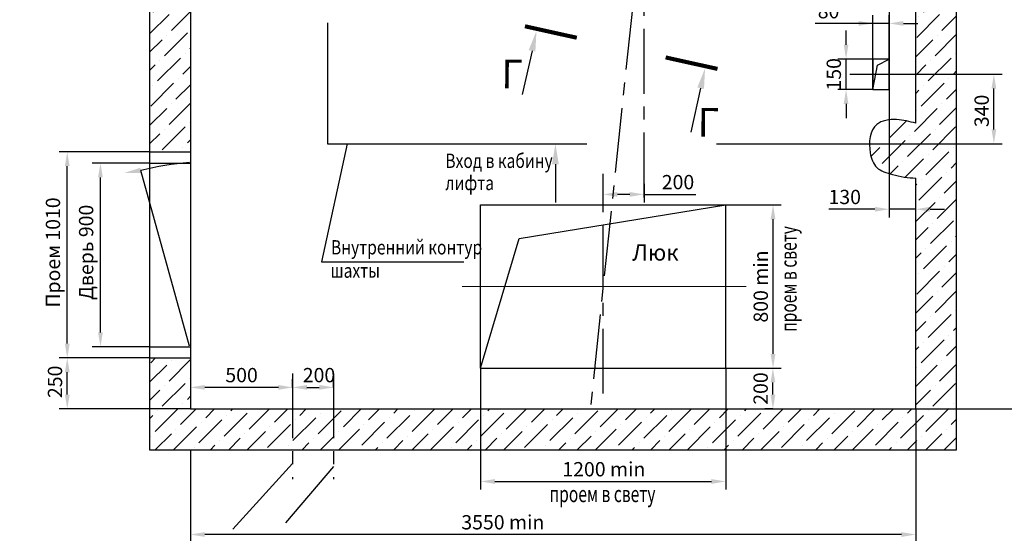
# Model space of a CAD drawing. Units: millimetres. Extents: x 0 to 3113, y -368 to 937.
# Drawn here: x 622 to 863, y 229 to 355 of the extents above; entities that cross this region are included whole.
import ezdxf

# ---------------------------------------------------------------- set-up
doc = ezdxf.new("R2010")
doc.units = ezdxf.units.MM
doc.linetypes.add('CENTER', pattern=[50.8, 31.75, -6.35, 6.35, -6.35])
doc.linetypes.add('HIDDEN', pattern=[9.525, 6.35, -3.175])
doc.layers.add('ЕСКД_Оформление', color=1, linetype='Continuous', lineweight=13)
doc.styles.add('GOST', font='GOST_A (SAPR LM).ttf')
doc.dimstyles.new('STANDARD$0', dxfattribs={"dimtxt": 3.5, "dimasz": 3.5, "dimexe": 2, "dimexo": 0, "dimgap": 1.25, "dimtad": 1, "dimdec": 3, "dimtxsty": 'Standard', "dimcen": 3.5, "dimclrd": 3, "dimclre": 1, "dimclrt": 3, "dimadec": 0, "dimazin": 2, "dimtfac": 1, "dimtdec": 3, "dimtmove": 0, "dimatfit": 3, "dimfxl": 1, "dimtolj": 1, "dimarcsym": 0})

# ---------------------------------------------------------------- blocks, each defined once
blk = doc.blocks.new('*D2125')
at = {"layer": 'Defpoints', "color": 0, "linetype": 'Continuous', "lineweight": 60}
for p in [(795.14, 309.8), (806.71, 309.8), (806.69, 269.8)]:
    blk.add_point(p, dxfattribs=at)
at = {"layer": 'ЕСКД_Оформление', "color": 1, "linetype": 'Continuous', "lineweight": -2}
for p, q in [((795.14, 309.8), (808.71, 309.8)), ((806.69, 269.8), (808.71, 269.8))]:
    blk.add_line(p, q, dxfattribs=at)
at = {"layer": 'ЕСКД_Оформление', "color": 3, "linetype": 'Continuous', "lineweight": -2}
blk.add_line((806.71, 273.3), (806.71, 306.3), dxfattribs=at)
at = {"layer": 'ЕСКД_Оформление', "color": 3, "linetype": 'Continuous', "lineweight": 60}
for points in [[(807.29, 306.3), (806.13, 306.3), (806.71, 309.8)], [(806.13, 273.3), (807.29, 273.3), (806.71, 269.8)]]:
    blk.add_solid(points, dxfattribs=at)
at = {"layer": 'ЕСКД_Оформление', "color": 3, "linetype": 'Continuous', "insert": (803.71, 289.8), "char_height": 3.5, "attachment_point": 5, "rotation": 90}
blk.add_mtext('\\A1;800 min', dxfattribs=at)
blk = doc.blocks.new('*D2126')
at = {"layer": 'Defpoints', "color": 0, "linetype": 'Continuous', "lineweight": 60}
for p in [(642.11, 320.05), (654.14, 320.05), (654.14, 275.05)]:
    blk.add_point(p, dxfattribs=at)
at = {"layer": 'ЕСКД_Оформление', "color": 1, "linetype": 'Continuous', "lineweight": -2}
for p, q in [((654.14, 320.05), (640.11, 320.05)), ((654.14, 275.05), (640.11, 275.05))]:
    blk.add_line(p, q, dxfattribs=at)
at = {"layer": 'ЕСКД_Оформление', "color": 3, "linetype": 'Continuous', "lineweight": -2}
blk.add_line((642.11, 278.55), (642.11, 316.55), dxfattribs=at)
at = {"layer": 'ЕСКД_Оформление', "color": 3, "linetype": 'Continuous', "lineweight": 60}
for points in [[(642.69, 316.55), (641.52, 316.55), (642.11, 320.05)], [(641.52, 278.55), (642.69, 278.55), (642.11, 275.05)]]:
    blk.add_solid(points, dxfattribs=at)
at = {"layer": 'ЕСКД_Оформление', "color": 3, "linetype": 'Continuous', "insert": (638.6, 298.17), "char_height": 3.5, "attachment_point": 5, "rotation": 90}
blk.add_mtext('\\A1;Дверь 900', dxfattribs=at)
blk = doc.blocks.new('*D2127')
at = {"layer": 'Defpoints', "color": 0, "linetype": 'Continuous', "lineweight": 60}
for p in [(633.98, 322.8), (654.14, 322.8), (654.14, 272.3)]:
    blk.add_point(p, dxfattribs=at)
at = {"layer": 'ЕСКД_Оформление', "color": 1, "linetype": 'Continuous', "lineweight": -2}
for p, q in [((654.14, 322.8), (631.98, 322.8)), ((654.14, 272.3), (631.98, 272.3))]:
    blk.add_line(p, q, dxfattribs=at)
at = {"layer": 'ЕСКД_Оформление', "color": 3, "linetype": 'Continuous', "lineweight": -2}
blk.add_line((633.98, 275.8), (633.98, 319.3), dxfattribs=at)
at = {"layer": 'ЕСКД_Оформление', "color": 3, "linetype": 'Continuous', "lineweight": 60}
for points in [[(634.57, 319.3), (633.4, 319.3), (633.98, 322.8)], [(633.4, 275.8), (634.57, 275.8), (633.98, 272.3)]]:
    blk.add_solid(points, dxfattribs=at)
at = {"layer": 'ЕСКД_Оформление', "color": 3, "linetype": 'Continuous', "insert": (630.48, 297.61), "char_height": 3.5, "attachment_point": 5, "rotation": 90}
blk.add_mtext('\\A1; Проем 1010', dxfattribs=at)
blk = doc.blocks.new('*D2128')
at = {"layer": 'Defpoints', "color": 0, "linetype": 'Continuous', "lineweight": 60}
for p in [(869.65, 459.8), (883.46, 459.8), (841.64, 259.8)]:
    blk.add_point(p, dxfattribs=at)
at = {"layer": 'ЕСКД_Оформление', "color": 1, "linetype": 'Continuous', "lineweight": -2}
for p, q in [((869.65, 459.8), (885.46, 459.8)), ((841.64, 259.8), (885.46, 259.8))]:
    blk.add_line(p, q, dxfattribs=at)
at = {"layer": 'ЕСКД_Оформление', "color": 3, "linetype": 'Continuous', "lineweight": -2}
blk.add_line((883.46, 263.3), (883.46, 456.3), dxfattribs=at)
at = {"layer": 'ЕСКД_Оформление', "color": 3, "linetype": 'Continuous', "lineweight": 60}
for points in [[(884.05, 456.3), (882.88, 456.3), (883.46, 459.8)], [(882.88, 263.3), (884.05, 263.3), (883.46, 259.8)]]:
    blk.add_solid(points, dxfattribs=at)
at = {"layer": 'ЕСКД_Оформление', "color": 3, "linetype": 'Continuous', "insert": (880.46, 354.12), "char_height": 3.5, "attachment_point": 5, "rotation": 90}
blk.add_mtext('\\A1;4000 min', dxfattribs=at)
blk = doc.blocks.new('*D2129')
at = {"layer": 'Defpoints', "color": 0, "linetype": 'Continuous', "lineweight": 60}
for p in [(835.14, 324.8), (835.14, 308.74), (841.64, 308.74)]:
    blk.add_point(p, dxfattribs=at)
at = {"layer": 'ЕСКД_Оформление', "color": 1, "linetype": 'Continuous', "lineweight": -2}
for p, q in [((835.14, 324.8), (835.14, 306.74)), ((841.64, 308.74), (841.64, 310.74))]:
    blk.add_line(p, q, dxfattribs=at)
at = {"layer": 'ЕСКД_Оформление', "color": 3, "linetype": 'Continuous', "lineweight": -2}
for p, q in [((831.64, 308.74), (820.38, 308.74)), ((841.64, 308.74), (835.14, 308.74)), ((845.14, 308.74), (848.64, 308.74))]:
    blk.add_line(p, q, dxfattribs=at)
at = {"layer": 'ЕСКД_Оформление', "color": 3, "linetype": 'Continuous', "lineweight": 60}
for points in [[(831.64, 308.15), (831.64, 309.32), (835.14, 308.74)], [(845.14, 309.32), (845.14, 308.15), (841.64, 308.74)]]:
    blk.add_solid(points, dxfattribs=at)
at = {"layer": 'ЕСКД_Оформление', "color": 3, "linetype": 'Continuous', "insert": (824.26, 311.74), "char_height": 3.5, "attachment_point": 5}
blk.add_mtext('\\A1;130', dxfattribs=at)
blk = doc.blocks.new('*D2130')
at = {"layer": 'Defpoints', "color": 0, "linetype": 'Continuous', "lineweight": 60}
for p in [(841.64, 259.8), (664.14, 249.8), (664.14, 229.03)]:
    blk.add_point(p, dxfattribs=at)
at = {"layer": 'ЕСКД_Оформление', "color": 1, "linetype": 'Continuous', "lineweight": -2}
for p, q in [((841.64, 259.8), (841.64, 227.03)), ((664.14, 249.8), (664.14, 227.03))]:
    blk.add_line(p, q, dxfattribs=at)
at = {"layer": 'ЕСКД_Оформление', "color": 3, "linetype": 'Continuous', "lineweight": -2}
blk.add_line((838.14, 229.03), (667.64, 229.03), dxfattribs=at)
at = {"layer": 'ЕСКД_Оформление', "color": 3, "linetype": 'Continuous', "lineweight": 60}
for points in [[(667.64, 229.61), (667.64, 228.44), (664.14, 229.03)], [(838.14, 228.44), (838.14, 229.61), (841.64, 229.03)]]:
    blk.add_solid(points, dxfattribs=at)
at = {"layer": 'ЕСКД_Оформление', "color": 3, "linetype": 'Continuous', "insert": (740.58, 232.03), "char_height": 3.5, "attachment_point": 5}
blk.add_mtext('\\A1;3550 min', dxfattribs=at)
blk = doc.blocks.new('*D2131')
at = {"layer": 'Defpoints', "color": 0, "linetype": 'Continuous', "lineweight": 60}
for p in [(633.98, 272.3), (654.14, 272.3), (664.14, 259.8)]:
    blk.add_point(p, dxfattribs=at)
at = {"layer": 'ЕСКД_Оформление', "color": 1, "linetype": 'Continuous', "lineweight": -2}
for p, q in [((654.14, 272.3), (631.98, 272.3)), ((664.14, 259.8), (631.98, 259.8))]:
    blk.add_line(p, q, dxfattribs=at)
at = {"layer": 'ЕСКД_Оформление', "color": 3, "linetype": 'Continuous', "lineweight": -2}
blk.add_line((633.98, 263.3), (633.98, 268.8), dxfattribs=at)
at = {"layer": 'ЕСКД_Оформление', "color": 3, "linetype": 'Continuous', "lineweight": 60}
for points in [[(634.57, 268.8), (633.4, 268.8), (633.98, 272.3)], [(633.4, 263.3), (634.57, 263.3), (633.98, 259.8)]]:
    blk.add_solid(points, dxfattribs=at)
at = {"layer": 'ЕСКД_Оформление', "color": 3, "linetype": 'Continuous', "insert": (630.98, 266.44), "char_height": 3.5, "attachment_point": 5, "rotation": 90}
blk.add_mtext('\\A1;250', dxfattribs=at)
blk = doc.blocks.new('*D2132')
at = {"layer": 'Defpoints', "color": 0, "linetype": 'Continuous', "lineweight": 60}
for p in [(689.14, 268.52), (664.14, 265.79), (664.14, 265.08)]:
    blk.add_point(p, dxfattribs=at)
at = {"layer": 'ЕСКД_Оформление', "color": 1, "linetype": 'Continuous', "lineweight": -2}
for p, q in [((689.14, 268.52), (689.14, 263.08)), ((664.14, 265.79), (664.14, 263.08))]:
    blk.add_line(p, q, dxfattribs=at)
at = {"layer": 'ЕСКД_Оформление', "color": 3, "linetype": 'Continuous', "lineweight": -2}
blk.add_line((685.64, 265.08), (667.64, 265.08), dxfattribs=at)
at = {"layer": 'ЕСКД_Оформление', "color": 3, "linetype": 'Continuous', "lineweight": 60}
for points in [[(667.64, 265.67), (667.64, 264.5), (664.14, 265.08)], [(685.64, 264.5), (685.64, 265.67), (689.14, 265.08)]]:
    blk.add_solid(points, dxfattribs=at)
at = {"layer": 'ЕСКД_Оформление', "color": 3, "linetype": 'Continuous', "insert": (676.64, 268.09), "char_height": 3.5, "attachment_point": 5}
blk.add_mtext('\\A1;500', dxfattribs=at)
blk = doc.blocks.new('*D2133')
at = {"layer": 'Defpoints', "color": 0, "linetype": 'Continuous', "lineweight": 60}
for p in [(689.14, 265.08), (699.14, 265.08), (699.14, 265.08)]:
    blk.add_point(p, dxfattribs=at)
at = {"layer": 'ЕСКД_Оформление', "color": 1, "linetype": 'Continuous', "lineweight": -2}
for p, q in [((689.14, 265.08), (689.14, 267.08)), ((699.14, 265.08), (699.14, 267.08))]:
    blk.add_line(p, q, dxfattribs=at)
at = {"layer": 'ЕСКД_Оформление', "color": 3, "linetype": 'Continuous', "lineweight": -2}
blk.add_line((692.64, 265.08), (695.64, 265.08), dxfattribs=at)
at = {"layer": 'ЕСКД_Оформление', "color": 3, "linetype": 'Continuous', "lineweight": 60}
for points in [[(692.64, 265.67), (692.64, 264.5), (689.14, 265.08)], [(695.64, 264.5), (695.64, 265.67), (699.14, 265.08)]]:
    blk.add_solid(points, dxfattribs=at)
at = {"layer": 'ЕСКД_Оформление', "color": 3, "linetype": 'Continuous', "insert": (695.59, 268.09), "char_height": 3.5, "attachment_point": 5}
blk.add_mtext('\\A1;200', dxfattribs=at)
blk = doc.blocks.new('*D2134')
at = {"layer": 'Defpoints', "color": 0, "linetype": 'Continuous', "lineweight": 60}
for p in [(735.14, 269.8), (795.14, 269.8), (795.14, 242.03)]:
    blk.add_point(p, dxfattribs=at)
at = {"layer": 'ЕСКД_Оформление', "color": 1, "linetype": 'Continuous', "lineweight": -2}
for p, q in [((735.14, 269.8), (735.14, 240.03)), ((795.14, 269.8), (795.14, 240.03))]:
    blk.add_line(p, q, dxfattribs=at)
at = {"layer": 'ЕСКД_Оформление', "color": 3, "linetype": 'Continuous', "lineweight": -2}
blk.add_line((738.64, 242.03), (791.64, 242.03), dxfattribs=at)
at = {"layer": 'ЕСКД_Оформление', "color": 3, "linetype": 'Continuous', "lineweight": 60}
for points in [[(738.64, 242.61), (738.64, 241.44), (735.14, 242.03)], [(791.64, 241.44), (791.64, 242.61), (795.14, 242.03)]]:
    blk.add_solid(points, dxfattribs=at)
at = {"layer": 'ЕСКД_Оформление', "color": 3, "linetype": 'Continuous', "insert": (765.3, 245.03), "char_height": 3.5, "attachment_point": 5}
blk.add_mtext('\\A1;1200 min', dxfattribs=at)
blk = doc.blocks.new('*D2135')
at = {"layer": 'Defpoints', "color": 0, "linetype": 'Continuous', "lineweight": 60}
for p in [(795.14, 269.8), (806.69, 269.8), (806.69, 259.8)]:
    blk.add_point(p, dxfattribs=at)
at = {"layer": 'ЕСКД_Оформление', "color": 1, "linetype": 'Continuous', "lineweight": -2}
for p, q in [((795.14, 269.8), (808.69, 269.8)), ((806.69, 259.8), (804.69, 259.8))]:
    blk.add_line(p, q, dxfattribs=at)
at = {"layer": 'ЕСКД_Оформление', "color": 3, "linetype": 'Continuous', "lineweight": -2}
blk.add_line((806.69, 263.3), (806.69, 266.3), dxfattribs=at)
at = {"layer": 'ЕСКД_Оформление', "color": 3, "linetype": 'Continuous', "lineweight": 60}
for points in [[(807.27, 266.3), (806.11, 266.3), (806.69, 269.8)], [(806.11, 263.3), (807.27, 263.3), (806.69, 259.8)]]:
    blk.add_solid(points, dxfattribs=at)
at = {"layer": 'ЕСКД_Оформление', "color": 3, "linetype": 'Continuous', "insert": (803.68, 264.8), "char_height": 3.5, "attachment_point": 5, "rotation": 90}
blk.add_mtext('\\A1;200', dxfattribs=at)
blk = doc.blocks.new('*D2148')
at = {"layer": 'Defpoints', "color": 0, "linetype": 'Continuous', "lineweight": 60}
for p in [(775.14, 314.95), (765.14, 312.37), (765.14, 309.8)]:
    blk.add_point(p, dxfattribs=at)
at = {"layer": 'ЕСКД_Оформление', "color": 1, "linetype": 'Continuous', "lineweight": -2}
for p, q in [((765.14, 309.8), (765.14, 314.37)), ((775.14, 314.95), (775.14, 310.37))]:
    blk.add_line(p, q, dxfattribs=at)
at = {"layer": 'ЕСКД_Оформление', "color": 3, "linetype": 'Continuous', "lineweight": -2}
for p, q in [((771.64, 312.37), (768.64, 312.37)), ((775.14, 312.37), (787.82, 312.37))]:
    blk.add_line(p, q, dxfattribs=at)
at = {"layer": 'ЕСКД_Оформление', "color": 3, "linetype": 'Continuous', "lineweight": 60}
for points in [[(768.64, 312.96), (768.64, 311.79), (765.14, 312.37)], [(771.64, 311.79), (771.64, 312.96), (775.14, 312.37)]]:
    blk.add_solid(points, dxfattribs=at)
at = {"layer": 'ЕСКД_Оформление', "color": 3, "linetype": 'Continuous', "insert": (783.45, 315.38), "char_height": 3.5, "attachment_point": 5}
blk.add_mtext('\\A1;200', dxfattribs=at)
blk = doc.blocks.new('*D2155')
at = {"layer": 'Defpoints', "color": 0, "linetype": 'Continuous', "lineweight": 60}
for p in [(841.64, 341.8), (860.77, 341.8), (835.14, 324.8)]:
    blk.add_point(p, dxfattribs=at)
at = {"layer": 'ЕСКД_Оформление', "color": 1, "linetype": 'Continuous', "lineweight": -2}
for p, q in [((841.64, 341.8), (862.77, 341.8)), ((835.14, 324.8), (862.77, 324.8))]:
    blk.add_line(p, q, dxfattribs=at)
at = {"layer": 'ЕСКД_Оформление', "color": 3, "linetype": 'Continuous', "lineweight": -2}
blk.add_line((860.77, 328.3), (860.77, 338.3), dxfattribs=at)
at = {"layer": 'ЕСКД_Оформление', "color": 3, "linetype": 'Continuous', "lineweight": 60}
for points in [[(861.35, 338.3), (860.19, 338.3), (860.77, 341.8)], [(860.19, 328.3), (861.35, 328.3), (860.77, 324.8)]]:
    blk.add_solid(points, dxfattribs=at)
at = {"layer": 'ЕСКД_Оформление', "color": 3, "linetype": 'Continuous', "insert": (857.77, 332.83), "char_height": 3.5, "attachment_point": 5, "rotation": 90}
blk.add_mtext('\\A1;340', dxfattribs=at)
blk = doc.blocks.new('*D2156')
at = {"layer": 'Defpoints', "color": 0, "linetype": 'Continuous', "lineweight": 60}
for p in [(831.14, 354.27), (831.14, 338.05), (835.14, 338.05)]:
    blk.add_point(p, dxfattribs=at)
at = {"layer": 'ЕСКД_Оформление', "color": 3, "linetype": 'Continuous', "lineweight": -2}
for p, q in [((831.14, 354.27), (817.04, 354.27)), ((827.64, 354.27), (824.14, 354.27)), ((835.14, 354.27), (831.14, 354.27)), ((838.64, 354.27), (842.14, 354.27))]:
    blk.add_line(p, q, dxfattribs=at)
at = {"layer": 'ЕСКД_Оформление', "color": 1, "linetype": 'Continuous', "lineweight": -2}
for p, q in [((831.14, 338.05), (831.14, 356.27)), ((835.14, 338.05), (835.14, 356.27))]:
    blk.add_line(p, q, dxfattribs=at)
at = {"layer": 'ЕСКД_Оформление', "color": 3, "linetype": 'Continuous', "lineweight": 60}
for points in [[(827.64, 353.69), (827.64, 354.85), (831.14, 354.27)], [(838.64, 354.85), (838.64, 353.69), (835.14, 354.27)]]:
    blk.add_solid(points, dxfattribs=at)
at = {"layer": 'ЕСКД_Оформление', "color": 3, "linetype": 'Continuous', "insert": (820.3, 357.27), "char_height": 3.5, "attachment_point": 5}
blk.add_mtext('\\A1;80', dxfattribs=at)
blk = doc.blocks.new('*D2157')
at = {"layer": 'Defpoints', "color": 0, "linetype": 'Continuous', "lineweight": 60}
for p in [(824.59, 345.55), (831.14, 345.55), (831.14, 338.05)]:
    blk.add_point(p, dxfattribs=at)
at = {"layer": 'ЕСКД_Оформление', "color": 3, "linetype": 'Continuous', "lineweight": -2}
for p, q in [((824.59, 349.05), (824.59, 352.55)), ((824.59, 338.05), (824.59, 345.55)), ((824.59, 334.55), (824.59, 331.05))]:
    blk.add_line(p, q, dxfattribs=at)
at = {"layer": 'ЕСКД_Оформление', "color": 1, "linetype": 'Continuous', "lineweight": -2}
for p, q in [((831.14, 345.55), (822.59, 345.55)), ((831.14, 338.05), (822.59, 338.05))]:
    blk.add_line(p, q, dxfattribs=at)
at = {"layer": 'ЕСКД_Оформление', "color": 3, "linetype": 'Continuous', "lineweight": 60}
for points in [[(824.01, 349.05), (825.17, 349.05), (824.59, 345.55)], [(825.17, 334.55), (824.01, 334.55), (824.59, 338.05)]]:
    blk.add_solid(points, dxfattribs=at)
at = {"layer": 'ЕСКД_Оформление', "color": 3, "linetype": 'Continuous', "insert": (821.59, 341.8), "char_height": 3.5, "attachment_point": 5, "rotation": 90}
blk.add_mtext('\\A1;150', dxfattribs=at)

msp = doc.modelspace()

# ---------------------------------------------------------------- hatches: boundary and pattern name
at = {"linetype": 'Continuous', "ltscale": 10}
h = msp.add_hatch(dxfattribs=at)
h.set_pattern_fill('ANSI36', color=1, style=0)
h.set_pattern_definition([(45, (590.4152, 99.3737), (1.683798, 6.173926), [7.9375, -1.5875, 0, -1.5875])])
h.paths.add_polyline_path([(775.139257, 459.80249), (775.139257, 469.80249), (706.639257, 469.80249), (706.639257, 459.80249)])
h.paths.add_polyline_path([(841.639257, 459.80249), (841.639257, 423.55249), (851.639257, 423.55249), (851.639257, 469.80249), (775.139257, 469.80249), (775.139257, 459.80249)])
edge = h.paths.add_edge_path()
edge.add_line((851.639257, 373.55249), (841.639257, 373.55249))
edge.add_line((841.639257, 373.55249), (841.639257, 329.80249))
edge.add_spline(control_points=[(841.639257, 329.80249), (840.120293, 330.218329), (838.063189, 330.781491), (835.733691, 330.727235), (835.139257, 330.656361)], knot_values=[0, 0, 0, 0, 4.7927666823, 6.4907487164, 6.4907487164, 6.4907487164, 6.4907487164], degree=3, periodic=0)
edge.add_line((835.139257, 330.656361), (835.139257, 324.80249))
edge.add_line((835.139257, 324.80249), (830.321595, 324.80249))
edge.add_spline(control_points=[(830.321595, 324.80249), (830.308395, 324.057583), (830.492585, 321.823619), (831.705115, 318.451278), (836.452859, 317.06506), (839.782657, 316.367985), (841.639257, 316.389799)], knot_values=[14.869419277, 14.869419277, 14.869419277, 14.869419277, 16.8916643366, 20.8288070385, 25.0168943894, 30.7021716331, 30.7021716331, 30.7021716331, 30.7021716331], degree=3, periodic=0)
edge.add_line((841.639257, 316.389799), (841.639257, 259.80249))
edge.add_line((841.639257, 259.80249), (689.139257, 259.80249))
edge.add_line((689.139257, 259.80249), (689.139257, 249.80249))
edge.add_line((689.139257, 249.80249), (851.639257, 249.80249))
edge.add_line((851.639257, 249.80249), (851.639257, 373.55249))
h.paths.add_polyline_path([(689.139257, 249.80249), (689.139257, 259.80249), (664.139257, 259.80249), (664.139257, 272.30249), (654.139257, 272.30249), (654.139257, 249.80249)])
edge = h.paths.add_edge_path()
edge.add_line((664.139257, 459.80249), (691.139257, 459.80249))
edge.add_line((691.139257, 459.80249), (691.139257, 450.859815))
edge.add_spline(control_points=[(691.139257, 450.859815), (693.327637, 449.882308), (695.513003, 448.950709), (697.639257, 448.919738)], knot_values=[0.3546760796, 0.3546760796, 0.3546760796, 0.3546760796, 6.9579381583, 6.9579381583, 6.9579381583, 6.9579381583], degree=3, periodic=0)
edge.add_line((697.639257, 448.919738), (697.639257, 459.80249))
edge.add_line((697.639257, 459.80249), (706.639257, 459.80249))
edge.add_line((706.639257, 459.80249), (706.639257, 469.80249))
edge.add_line((706.639257, 469.80249), (654.139257, 469.80249))
edge.add_line((654.139257, 469.80249), (654.139257, 322.80249))
edge.add_line((654.139257, 322.80249), (664.139257, 322.80249))
edge.add_line((664.139257, 322.80249), (664.139257, 459.80249))

# ---------------------------------------------------------------- linework, layer by layer
at = {"color": 4, "linetype": 'CENTER', "ltscale": 0.5}
for p, q in [((775.139257, 311.650233), (775.139257, 485.80249)), ((765.139257, 263.549982), (765.139257, 317.399037)), ((689.139257, 268.522332), (689.139257, 242.610829)), ((699.139257, 268.522332), (699.139257, 242.610829))]:
    msp.add_line(p, q, dxfattribs=at)
at = {"color": 7, "ltscale": 10}
for p, q in [((654.139257, 469.80249), (654.139257, 249.80249)), ((851.639257, 249.80249), (851.639257, 469.80249)), ((664.139257, 459.80249), (664.139257, 259.80249)), ((841.639257, 329.80249), (841.639257, 377.30249)), ((831.139257, 345.55249), (831.139257, 338.05249)), ((831.139257, 345.55249), (835.139257, 345.55249)), ((835.139257, 345.55249), (835.139257, 338.05249)), ((831.139257, 338.05249), (835.139257, 338.05249)), ((835.139257, 330.656361), (835.139257, 324.80249)), ((830.321595, 324.80249), (835.139257, 324.80249)), ((654.139257, 322.80249), (664.139257, 322.80249)), ((654.139257, 320.05249), (664.139257, 320.05249)), ((841.639257, 259.80249), (841.639257, 316.389799)), ((735.139257, 269.80249), (735.139257, 309.80249)), ((735.139257, 309.80249), (795.139257, 309.80249)), ((795.139257, 269.80249), (795.139257, 309.80249)), ((654.139257, 275.05249), (664.139257, 275.05249)), ((654.139257, 272.30249), (664.139257, 272.30249)), ((735.139257, 269.80249), (795.139257, 269.80249)), ((664.139257, 259.80249), (841.639257, 259.80249)), ((654.139257, 249.80249), (851.639257, 249.80249))]:
    msp.add_line(p, q, dxfattribs=at)
at = {"color": 2, "linetype": 'CENTER', "ltscale": 0.5}
msp.add_line((782.9964, 459.80249), (761.987997, 259.80249), dxfattribs=at)
at = {"color": 3, "linetype": 'HIDDEN', "ltscale": 10}
for p, q in [((835.139257, 377.30249), (835.139257, 330.656361)), ((697.639257, 354.437023), (697.639257, 324.80249)), ((697.639257, 324.80249), (830.321595, 324.80249))]:
    msp.add_line(p, q, dxfattribs=at)
at = {"color": 3}
for p, q in [((747.730551, 347.55242), (745.346393, 336.813901)), ((789.000744, 338.402278), (786.622853, 327.66237)), ((702.487465, 324.80249), (696.188921, 295.85314)), ((663.879645, 275.210134), (651.963289, 318.245147)), ((753.450629, 319.746045), (753.450629, 310.389876)), ((696.188921, 295.85314), (731.009549, 295.85314)), ((689.089497, 246.396855), (674.499208, 230.352179)), ((699.139257, 245.71659), (687.385007, 231.924676))]:
    msp.add_line(p, q, dxfattribs=at)
at = {"color": 7, "linetype": 'Continuous', "ltscale": 10}
for p, q in [((832.264632, 344.057571), (835.135144, 345.528281)), ((831.139257, 338.05249), (832.264632, 344.057571)), ((744.561897, 301.544638), (795.139257, 309.80249)), ((735.139257, 269.80249), (744.561897, 301.544638))]:
    msp.add_line(p, q, dxfattribs=at)
at = {"color": 4, "linetype": 'CENTER', "ltscale": 10}
msp.add_line((825.536307, 341.80249), (841.639257, 341.80249), dxfattribs=at)
at = {"color": 1, "const_width": 1}
for points in [[(745.993942, 353.571905), (758.68492, 350.754264)], [(793.118755, 343.123717), (780.426136, 345.933952)]]:
    msp.add_lwpolyline(points, dxfattribs=at)
at = {"color": 3}
msp.add_arc((671.287803, 238.169608), 82.374322, 95.159744, 103.567686, dxfattribs=at)
at = {"color": 1, "linetype": 'Continuous', "ltscale": 10}
msp.add_open_spline([(841.639257, 329.80249), (840.120293, 330.218329), (837.023621, 331.066088), (830.603045, 330.112895), (829.883357, 323.518031), (831.705115, 318.451278), (836.452859, 317.06506), (839.782657, 316.367985), (841.639257, 316.389799)], degree=3, knots=[0, 0, 0, 0, 4.7927666823, 9.7708818784, 16.8916643366, 20.8288070385, 25.0168943894, 30.7021716331, 30.7021716331, 30.7021716331, 30.7021716331], dxfattribs=at)
at = {"color": 3}
for points in [[(748.544075, 347.371802), (746.917027, 347.733038), (748.814259, 352.433565)], [(788.187114, 338.582422), (789.814373, 338.222135), (790.081603, 343.284055)], [(754.283963, 319.746045), (752.617296, 319.746045), (753.450629, 324.746045)], [(652.061724, 317.585788), (651.864853, 318.904506), (648.007132, 317.654532)]]:
    msp.add_solid(points, dxfattribs=at)
at = {"layer": 'ЕСКД_Оформление', "color": 1, "linetype": 'Continuous'}
msp.add_line((730.614821, 289.80249), (800.116925, 289.80249), dxfattribs=at)

# ---------------------------------------------------------------- texts
at = {"color": 5, "style": 'GOST'}
for p in [(740.186047, 338.404796), (788.224424, 326.530341)]:
    msp.add_text('Г', height=7, rotation=359.74171082, dxfattribs=at).set_placement(p)
at = {"color": 3}
for s, height, width, p in [('Вход в кабину', 3.5, 0.8, (726.513021, 318.8523)), ('лифта', 3.5, 0.8, (726.513021, 313.413105)), ('Внутренний контур ', 3.5, 0.8, (698.522461, 297.660767)), ('шахты', 3.5, 0.8, (698.425484, 291.948727)), ('проем в свету', 4, 0.7, (752.008886, 236.961407))]:
    msp.add_text(s, height=height, dxfattribs=dict(at, width=width)).set_placement(p)
at = {"color": 3, "width": 0.7}
msp.add_text('проем в свету', height=4, rotation=90, dxfattribs=at).set_placement((812.487864, 278.675905))
at = {"color": 5}
msp.add_text('Люк', height=4, dxfattribs=at).set_placement((772.251662, 296.151233))

# ---------------------------------------------------------------- dimensions: what is measured, and where the dimension line sits
at = {"layer": 'ЕСКД_Оформление', "color": 1, "linetype": 'Continuous'}
for base, p1, p2, text, picture, middle in [((883.463986, 459.80249), (841.639257, 259.80249), (869.653855, 459.80249), '<> min', '*D2128', (883.463986, 354.119374)), ((633.983847, 322.80249), (654.139257, 272.30249), (654.139257, 322.80249), ' Проем <>', '*D2127', (633.983847, 297.611454)), ((642.106479, 320.05249), (654.139257, 275.05249), (654.139257, 320.05249), 'Дверь <>', '*D2126', (642.106479, 298.172913)), ((806.708705, 309.80249), (806.688498, 269.80249), (795.139257, 309.80249), '<> min', '*D2125', (806.708705, 289.80249))]:
    dim = msp.add_linear_dim(base=base, p1=p1, p2=p2, angle=90, text=text, dimstyle='STANDARD$0', override={"dimscale": 1, "dimlfac": 20}, dxfattribs=at)
    dim.commit()
    dim.dimension.update_dxf_attribs({"geometry": picture, "text_midpoint": middle, "dimtype": 160})
for base, p1, p2, picture, middle in [((831.139257, 354.269094), (835.139257, 338.05249), (831.139257, 338.05249), '*D2156', (820.295457, 354.269094)), ((765.139257, 312.371803), (775.139257, 314.954616), (765.139257, 309.80249), '*D2148', (783.445507, 312.371803)), ((699.139257, 265.083769), (689.139257, 265.083769), (699.139257, 265.083769), '*D2133', (695.590515, 265.083769))]:
    dim = msp.add_linear_dim(base=base, p1=p1, p2=p2, dimstyle='STANDARD$0', override={"dimscale": 1, "dimlfac": 20}, dxfattribs=at)
    dim.commit()
    dim.dimension.update_dxf_attribs({"geometry": picture, "text_midpoint": middle, "dimtype": 160})
for base, p1, p2, picture, middle in [((824.590468, 345.55249), (831.139257, 338.05249), (831.139257, 345.55249), '*D2157', (824.590468, 341.80249)), ((860.770819, 341.80249), (835.139257, 324.80249), (841.639257, 341.80249), '*D2155', (860.770819, 332.833191)), ((633.983847, 272.30249), (664.139257, 259.80249), (654.139257, 272.30249), '*D2131', (633.983847, 266.444745)), ((806.688498, 269.80249), (806.688498, 259.80249), (795.139257, 269.80249), '*D2135', (806.688498, 264.80249))]:
    dim = msp.add_linear_dim(base=base, p1=p1, p2=p2, angle=90, dimstyle='STANDARD$0', override={"dimscale": 1, "dimlfac": 20}, dxfattribs=at)
    dim.commit()
    dim.dimension.update_dxf_attribs({"geometry": picture, "text_midpoint": middle, "dimtype": 160})
for base, p1, p2, picture, middle in [((835.139257, 308.735087), (841.639257, 308.735087), (835.139257, 324.80249), '*D2129', (824.260757, 311.736837)), ((664.139257, 265.083769), (689.139257, 268.522332), (664.139257, 265.787642), '*D2132', (676.639257, 268.085519))]:
    dim = msp.add_linear_dim(base=base, p1=p1, p2=p2, dimstyle='STANDARD$0', override={"dimscale": 1, "dimlfac": 20}, dxfattribs=at)
    dim.commit()
    dim.dimension.update_dxf_attribs({"geometry": picture, "text_midpoint": middle})
for base, p1, p2, picture, middle in [((795.139257, 242.025552), (735.139257, 269.80249), (795.139257, 269.80249), '*D2134', (765.296425, 242.025552)), ((664.139257, 229.025552), (841.639257, 259.80249), (664.139257, 249.80249), '*D2130', (740.582982, 229.025552))]:
    dim = msp.add_linear_dim(base=base, p1=p1, p2=p2, text='<> min', dimstyle='STANDARD$0', override={"dimscale": 1, "dimlfac": 20}, dxfattribs=at)
    dim.commit()
    dim.dimension.update_dxf_attribs({"geometry": picture, "text_midpoint": middle, "dimtype": 160})

doc.saveas('drawing.dxf')
